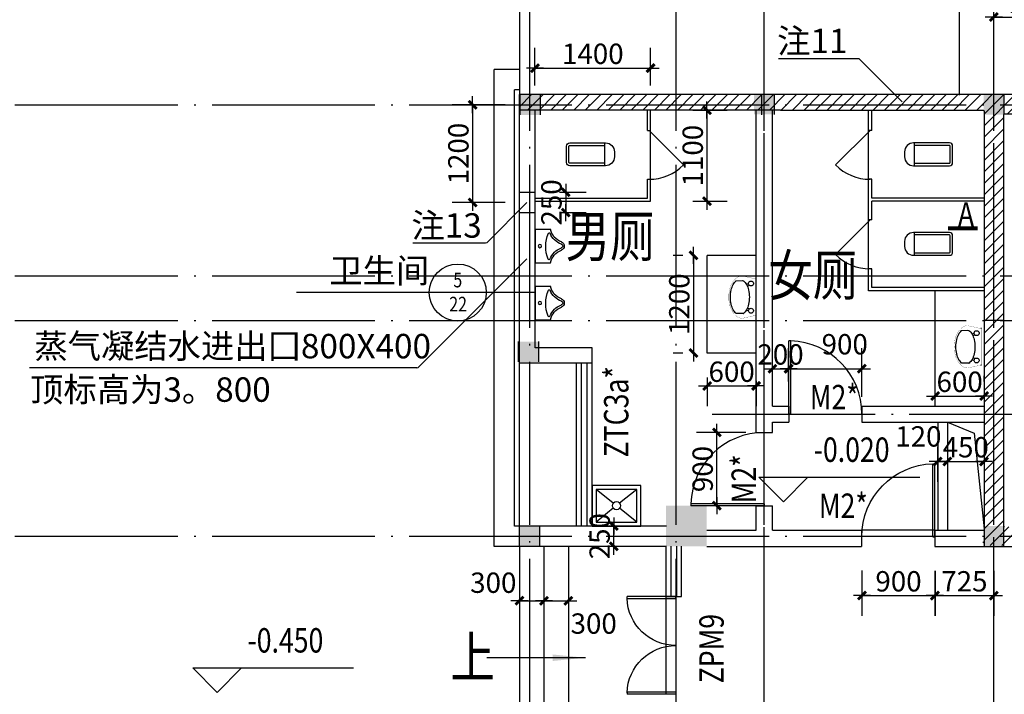
# Model space of a CAD drawing. Extents: x 181177 to 684562, y 355951 to 440739.
# Drawn here: x 581831 to 593922, y 395616 to 403903 of the extents above; entities that cross this region are included whole.
import ezdxf
from ezdxf.enums import TextEntityAlignment as Align

# ---------------------------------------------------------------- set-up
doc = ezdxf.new("R2010")
doc.units = 0
doc.header["$LTSCALE"] = 1000
doc.header["$MEASUREMENT"] = 0
doc.linetypes.add('DOTE', pattern=[2.42, 2, -0.2, 0.02, -0.2])
doc.layers.get('0').update_dxf_attribs({"linetype": 'CONTINUOUS'})
for name, color, linetype in [('A-AXIS', 124, 'DOTE'), ('A-AXIS-NUM', 143, 'CONTINUOUS'), ('A-COLUMN', 110, 'CONTINUOUS'), ('A-DOOR-WIN', 241, 'CONTINUOUS'), ('A-INDEX', 141, 'CONTINUOUS'), ('A-LEVER', 133, 'CONTINUOUS'), ('A-ROOM-NAMES', 21, 'CONTINUOUS'), ('A-TOI-FUR', 25, 'CONTINUOUS'), ('A-WALL-EXT', 40, 'CONTINUOUS'), ('A-WALL-INT', 130, 'CONTINUOUS')]:
    doc.layers.add(name, color=color, linetype=linetype)
doc.styles.add('DIM_FONT', font='romans.shx', dxfattribs={"width": 0.8})
doc.styles.add('HT', font='txt', dxfattribs={"width": 1.2})
doc.styles.add('JAMESAN', font='txt', dxfattribs={"width": 0.8})
doc.styles.add('SS', font='romans.shx', dxfattribs={"width": 0.7, "bigfont": 'HZTXT.SHX'})
doc.dimstyles.new('AXIS', dxfattribs={"dimscale": 0, "dimtxt": 250, "dimasz": 0.7, "dimexe": 250, "dimexo": 300, "dimgap": 50, "dimtad": 1, "dimdec": 0, "dimzin": 0, "dimdsep": 46, "dimtxsty": 'DIM_FONT', "dimblk": '_DIMX', "dimblk1": '_DIMX', "dimblk2": '_DIMX', "dimsah": 1, "dimcen": 0.09, "dimclrt": 4, "dimadec": 0, "dimazin": 0, "dimtfac": 1, "dimtdec": 0, "dimtix": 1, "dimtmove": 2, "dimatfit": 3, "dimldrblk": '_DIMX', "dimfxl": 1, "dimtolj": 1, "dimtzin": 0, "dimarcsym": 0})
doc.dimstyles.new('NORMAL', dxfattribs={"dimtxt": 300, "dimasz": 0.8, "dimexe": 250, "dimexo": 300, "dimgap": 150, "dimtad": 1, "dimdec": 0, "dimzin": 0, "dimdsep": 46, "dimtxsty": 'DIM_FONT', "dimblk": '_DIMX', "dimblk1": '_DIMX', "dimblk2": '_DIMX', "dimsah": 1, "dimcen": 0.09, "dimse1": 1, "dimse2": 1, "dimclrt": 4, "dimadec": 0, "dimazin": 0, "dimtfac": 1, "dimtdec": 0, "dimtix": 1, "dimtmove": 2, "dimatfit": 3, "dimldrblk": '_DIMX', "dimfxl": 1, "dimtolj": 1, "dimtzin": 0, "dimarcsym": 0})
pattern_1 = [(45, (518319.82, 145094.37), (-70.710678, 70.710678), [])]

# ---------------------------------------------------------------- blocks, each defined once
blk = doc.blocks.new('_DIMX')
blk.add_line((-150, 0), (150, 0))
at = {"const_width": 50}
blk.add_lwpolyline([(-70, -70), (70, 70)], dxfattribs=at)
blk = doc.blocks.new('*D1377')
at = {"layer": 'A-AXIS-NUM', "color": 0, "lineweight": -2, "transparency": 16777216}
blk.add_line((599283, 402827), (599283, 401579), dxfattribs=at)
at = {"layer": 'A-AXIS-NUM', "color": 0, "lineweight": -2, "transparency": 16777216, "xscale": 0.8, "yscale": 0.8, "zscale": 0.8}
for p, rotation in [((599283, 402828), 90), ((599283, 401578), 270)]:
    blk.add_blockref('_DIMX', p, dxfattribs=dict(at, rotation=rotation))
at = {"layer": 'A-AXIS-NUM', "color": 4, "transparency": 16777216, "insert": (598983, 401971), "char_height": 300, "attachment_point": 5, "rotation": 90, "style": 'DIM_FONT'}
blk.add_mtext('\\A1;1250', dxfattribs=at)
blk = doc.blocks.new('*D1452')
at = {"layer": 'A-AXIS-NUM', "color": 0, "lineweight": -2, "transparency": 16777216}
for p, q in [((593104, 398658), (593104, 398226)), ((593224, 398658), (593224, 398226)), ((593105, 398476), (593224, 398476))]:
    blk.add_line(p, q, dxfattribs=at)
at = {"layer": 'A-AXIS-NUM', "color": 0, "lineweight": -2, "transparency": 16777216, "xscale": 0.7, "yscale": 0.7, "zscale": 0.7, "rotation": 180}
blk.add_blockref('_DIMX', (593104, 398476), dxfattribs=at)
at = {"layer": 'A-AXIS-NUM', "color": 0, "lineweight": -2, "transparency": 16777216, "xscale": 0.7, "yscale": 0.7, "zscale": 0.7}
blk.add_blockref('_DIMX', (593224, 398476), dxfattribs=at)
at = {"layer": 'A-AXIS-NUM', "color": 4, "transparency": 16777216, "insert": (592867, 398784), "char_height": 250, "attachment_point": 5, "style": 'DIM_FONT'}
blk.add_mtext('\\A1;120', dxfattribs=at)
blk = doc.blocks.new('*D1453')
at = {"layer": 'A-AXIS-NUM', "color": 0, "lineweight": -2, "transparency": 16777216}
for p, q in [((593224, 398658), (593224, 398226)), ((593674, 398623), (593674, 398226)), ((593224, 398476), (593223, 398476)), ((593224, 398476), (593674, 398476)), ((593675, 398476), (593676, 398476))]:
    blk.add_line(p, q, dxfattribs=at)
at = {"layer": 'A-AXIS-NUM', "color": 0, "lineweight": -2, "transparency": 16777216, "xscale": 0.7, "yscale": 0.7, "zscale": 0.7}
blk.add_blockref('_DIMX', (593224, 398476), dxfattribs=at)
at = {"layer": 'A-AXIS-NUM', "color": 0, "lineweight": -2, "transparency": 16777216, "xscale": 0.7, "yscale": 0.7, "zscale": 0.7, "rotation": 180}
blk.add_blockref('_DIMX', (593674, 398476), dxfattribs=at)
at = {"layer": 'A-AXIS-NUM', "color": 4, "transparency": 16777216, "insert": (593449, 398651), "char_height": 250, "attachment_point": 5, "style": 'DIM_FONT'}
blk.add_mtext('\\A1;450', dxfattribs=at)
blk = doc.blocks.new('*D1454')
at = {"layer": 'A-AXIS-NUM', "color": 0, "lineweight": -2, "transparency": 16777216}
for p, q in [((593069, 397133), (593069, 396579)), ((593794, 397133), (593794, 396579)), ((593070, 396829), (593794, 396829))]:
    blk.add_line(p, q, dxfattribs=at)
at = {"layer": 'A-AXIS-NUM', "color": 0, "lineweight": -2, "transparency": 16777216, "xscale": 0.7, "yscale": 0.7, "zscale": 0.7, "rotation": 180}
blk.add_blockref('_DIMX', (593069, 396829), dxfattribs=at)
at = {"layer": 'A-AXIS-NUM', "color": 0, "lineweight": -2, "transparency": 16777216, "xscale": 0.7, "yscale": 0.7, "zscale": 0.7}
blk.add_blockref('_DIMX', (593794, 396829), dxfattribs=at)
at = {"layer": 'A-AXIS-NUM', "color": 4, "transparency": 16777216, "insert": (593432, 397004), "char_height": 250, "attachment_point": 5, "style": 'DIM_FONT'}
blk.add_mtext('\\A1;725', dxfattribs=at)
blk = doc.blocks.new('*D1455')
at = {"layer": 'A-AXIS-NUM', "color": 0, "lineweight": -2, "transparency": 16777216}
for p, q in [((592174, 397135), (592174, 396579)), ((593072, 397131), (593072, 396579)), ((592175, 396829), (593071, 396829))]:
    blk.add_line(p, q, dxfattribs=at)
at = {"layer": 'A-AXIS-NUM', "color": 0, "lineweight": -2, "transparency": 16777216, "xscale": 0.7, "yscale": 0.7, "zscale": 0.7, "rotation": 180}
blk.add_blockref('_DIMX', (592174, 396829), dxfattribs=at)
at = {"layer": 'A-AXIS-NUM', "color": 0, "lineweight": -2, "transparency": 16777216, "xscale": 0.7, "yscale": 0.7, "zscale": 0.7}
blk.add_blockref('_DIMX', (593072, 396829), dxfattribs=at)
at = {"layer": 'A-AXIS-NUM', "color": 4, "transparency": 16777216, "insert": (592623, 397004), "char_height": 250, "attachment_point": 5, "style": 'DIM_FONT'}
blk.add_mtext('\\A1;900', dxfattribs=at)
blk = doc.blocks.new('*D1456')
at = {"layer": 'A-AXIS-NUM', "color": 0, "lineweight": -2, "transparency": 16777216}
for p, q in [((587794, 402858), (587143, 402858)), ((587393, 402857), (587393, 401658)), ((587794, 401658), (587143, 401658))]:
    blk.add_line(p, q, dxfattribs=at)
at = {"layer": 'A-AXIS-NUM', "color": 0, "lineweight": -2, "transparency": 16777216, "xscale": 0.7, "yscale": 0.7, "zscale": 0.7}
for p, rotation in [((587393, 402858), 90), ((587393, 401658), 270)]:
    blk.add_blockref('_DIMX', p, dxfattribs=dict(at, rotation=rotation))
at = {"layer": 'A-AXIS-NUM', "color": 4, "transparency": 16777216, "insert": (587218, 402258), "char_height": 250, "attachment_point": 5, "rotation": 90, "style": 'DIM_FONT'}
blk.add_mtext('\\A1;1200', dxfattribs=at)
blk = doc.blocks.new('*D1457')
at = {"layer": 'A-AXIS-NUM', "color": 0, "lineweight": -2, "transparency": 16777216}
for p, q in [((588459, 401783), (588786, 401783)), ((588536, 401783), (588536, 401784)), ((588536, 401783), (588536, 401533)), ((588459, 401533), (588786, 401533)), ((588536, 401532), (588536, 401531))]:
    blk.add_line(p, q, dxfattribs=at)
at = {"layer": 'A-AXIS-NUM', "color": 0, "lineweight": -2, "transparency": 16777216, "xscale": 0.7, "yscale": 0.7, "zscale": 0.7}
for p, rotation in [((588536, 401783), 270), ((588536, 401533), 90)]:
    blk.add_blockref('_DIMX', p, dxfattribs=dict(at, rotation=rotation))
at = {"layer": 'A-AXIS-NUM', "color": 4, "transparency": 16777216, "insert": (588361, 401658), "char_height": 250, "attachment_point": 5, "rotation": 90, "style": 'DIM_FONT'}
blk.add_mtext('\\A1;250', dxfattribs=at)
blk = doc.blocks.new('*D1412')
at = {"layer": 'A-AXIS-NUM', "color": 0, "lineweight": -2, "transparency": 16777216}
for p, q in [((593794, 403558), (593794, 404186)), ((594669, 403559), (594669, 404186)), ((593795, 403936), (594668, 403936))]:
    blk.add_line(p, q, dxfattribs=at)
at = {"layer": 'A-AXIS-NUM', "color": 0, "lineweight": -2, "transparency": 16777216, "xscale": 0.7, "yscale": 0.7, "zscale": 0.7, "rotation": 180}
blk.add_blockref('_DIMX', (593794, 403936), dxfattribs=at)
at = {"layer": 'A-AXIS-NUM', "color": 0, "lineweight": -2, "transparency": 16777216, "xscale": 0.7, "yscale": 0.7, "zscale": 0.7}
blk.add_blockref('_DIMX', (594669, 403936), dxfattribs=at)
at = {"layer": 'A-AXIS-NUM', "color": 4, "transparency": 16777216, "insert": (594232, 404111), "char_height": 250, "attachment_point": 5, "style": 'DIM_FONT'}
blk.add_mtext('\\A1;875', dxfattribs=at)
blk = doc.blocks.new('*D1413')
at = {"layer": 'A-AXIS-NUM', "color": 0, "lineweight": -2, "transparency": 16777216}
for p, q in [((589974, 401008), (589856, 401008)), ((590106, 401007), (590106, 399808)), ((589974, 399808), (589856, 399808))]:
    blk.add_line(p, q, dxfattribs=at)
at = {"layer": 'A-AXIS-NUM', "color": 0, "lineweight": -2, "transparency": 16777216, "xscale": 0.7, "yscale": 0.7, "zscale": 0.7}
for p, rotation in [((590106, 401008), 90), ((590106, 399808), 270)]:
    blk.add_blockref('_DIMX', p, dxfattribs=dict(at, rotation=rotation))
at = {"layer": 'A-AXIS-NUM', "color": 4, "transparency": 16777216, "insert": (589931, 400408), "char_height": 250, "attachment_point": 5, "rotation": 90, "style": 'DIM_FONT'}
blk.add_mtext('\\A1;1200', dxfattribs=at)
blk = doc.blocks.new('*D1414')
at = {"layer": 'A-AXIS-NUM', "color": 0, "lineweight": -2, "transparency": 16777216}
for p, q in [((590274, 399404), (590273, 399404)), ((590274, 399508), (590274, 399154)), ((590274, 399404), (590874, 399404)), ((590874, 399466), (590874, 399154)), ((590875, 399404), (590876, 399404))]:
    blk.add_line(p, q, dxfattribs=at)
at = {"layer": 'A-AXIS-NUM', "color": 0, "lineweight": -2, "transparency": 16777216, "xscale": 0.7, "yscale": 0.7, "zscale": 0.7}
blk.add_blockref('_DIMX', (590274, 399404), dxfattribs=at)
at = {"layer": 'A-AXIS-NUM', "color": 0, "lineweight": -2, "transparency": 16777216, "xscale": 0.7, "yscale": 0.7, "zscale": 0.7, "rotation": 180}
blk.add_blockref('_DIMX', (590874, 399404), dxfattribs=at)
at = {"layer": 'A-AXIS-NUM', "color": 4, "transparency": 16777216, "insert": (590574, 399579), "char_height": 250, "attachment_point": 5, "style": 'DIM_FONT'}
blk.add_mtext('\\A1;600', dxfattribs=at)
blk = doc.blocks.new('*D1415')
at = {"layer": 'A-AXIS-NUM', "color": 0, "lineweight": -2, "transparency": 16777216}
for p, q in [((593074, 399458), (593074, 399530)), ((593674, 399458), (593674, 399530)), ((593074, 399280), (593073, 399280)), ((593074, 399280), (593674, 399280)), ((593675, 399280), (593676, 399280))]:
    blk.add_line(p, q, dxfattribs=at)
at = {"layer": 'A-AXIS-NUM', "color": 0, "lineweight": -2, "transparency": 16777216, "xscale": 0.7, "yscale": 0.7, "zscale": 0.7}
blk.add_blockref('_DIMX', (593074, 399280), dxfattribs=at)
at = {"layer": 'A-AXIS-NUM', "color": 0, "lineweight": -2, "transparency": 16777216, "xscale": 0.7, "yscale": 0.7, "zscale": 0.7, "rotation": 180}
blk.add_blockref('_DIMX', (593674, 399280), dxfattribs=at)
at = {"layer": 'A-AXIS-NUM', "color": 4, "transparency": 16777216, "insert": (593374, 399455), "char_height": 250, "attachment_point": 5, "style": 'DIM_FONT'}
blk.add_mtext('\\A1;600', dxfattribs=at)
blk = doc.blocks.new('*D1416')
at = {"layer": 'A-AXIS-NUM', "color": 0, "lineweight": -2, "transparency": 16777216}
for p, q in [((590098, 402793), (590521, 402793)), ((590271, 402792), (590271, 401673)), ((590098, 401673), (590521, 401673))]:
    blk.add_line(p, q, dxfattribs=at)
at = {"layer": 'A-AXIS-NUM', "color": 0, "lineweight": -2, "transparency": 16777216, "xscale": 0.7, "yscale": 0.7, "zscale": 0.7}
for p, rotation in [((590271, 402793), 90), ((590271, 401673), 270)]:
    blk.add_blockref('_DIMX', p, dxfattribs=dict(at, rotation=rotation))
at = {"layer": 'A-AXIS-NUM', "color": 4, "transparency": 16777216, "insert": (590096, 402233), "char_height": 250, "attachment_point": 5, "rotation": 90, "style": 'DIM_FONT'}
blk.add_mtext('\\A1;1100', dxfattribs=at)
blk = doc.blocks.new('*D1417')
at = {"layer": 'A-AXIS-NUM', "color": 0, "lineweight": -2, "transparency": 16777216}
for p, q in [((588159, 403093), (588159, 403559)), ((589579, 403093), (589579, 403559)), ((588160, 403309), (589579, 403309))]:
    blk.add_line(p, q, dxfattribs=at)
at = {"layer": 'A-AXIS-NUM', "color": 0, "lineweight": -2, "transparency": 16777216, "xscale": 0.7, "yscale": 0.7, "zscale": 0.7, "rotation": 180}
blk.add_blockref('_DIMX', (588159, 403309), dxfattribs=at)
at = {"layer": 'A-AXIS-NUM', "color": 0, "lineweight": -2, "transparency": 16777216, "xscale": 0.7, "yscale": 0.7, "zscale": 0.7}
blk.add_blockref('_DIMX', (589579, 403309), dxfattribs=at)
at = {"layer": 'A-AXIS-NUM', "color": 4, "transparency": 16777216, "insert": (588869, 403484), "char_height": 250, "attachment_point": 5, "style": 'DIM_FONT'}
blk.add_mtext('\\A1;1400', dxfattribs=at)
blk = doc.blocks.new('_LV6')
for p, q in [((-140, -340), (-140, -780)), ((-110, -340), (-110, -770)), ((100, -300), (-100, -300)), ((100, -330), (-100, -330)), ((110, -770), (110, -340)), ((140, -780), (140, -340)), ((140, -770), (-140, -770)), ((-30, -890), (30, -890))]:
    blk.add_line(p, q)
for centre, radius, start, end in [((-100, -340), 40, 90, 180), ((-100, -340), 10, 90, 180), ((100, -340), 40, 0, 90), ((100, -340), 10, 0, 90), ((-30, -780), 110, 180, 270), ((30, -780), 110, 270, 0)]:
    blk.add_arc(centre, radius, start, end)
blk = doc.blocks.new('_LV8')
for p, q in [((-205, 0), (205, 0)), ((-205, -191), (-205, 0)), ((205, 0), (205, -191))]:
    blk.add_line(p, q)
blk.add_circle((0, -60), 20)
for centre, radius, start, end in [((-243, -391), 203, 19.2639, 79.2894), ((-152, -175), 10, 114.1084, 248.1394), ((5, -526), 395, 66.6675, 114.1084), ((-243, -401), 233, 19.2639, 68.1394), ((243, -401), 233, 110.4941, 160.7361), ((243, -391), 203, 100.7106, 160.7361), ((158, -173), 10, 290.4941, 66.6675), ((0, -306), 54, 199.2639, 269.7777), ((0, -316), 24, 199.2639, 269.4998), ((0, -306), 54, 270.2223, 340.7361), ((0, -316), 24, 270.5002, 340.7361)]:
    blk.add_arc(centre, radius, start, end)
blk = doc.blocks.new('_A1SET')
for p, q in [((-0.5, 0), (-0.5, 1)), ((-0.472, 1), (-0.5, 1)), ((-0.472, 0), (-0.472, 1)), ((-0.472, 0), (-0.5, 0))]:
    blk.add_line(p, q)
blk.add_arc((-0.5, 0), 1, 0, 88.3955)
blk = doc.blocks.new('*D1329')
at = {"layer": 'A-AXIS-NUM', "color": 0, "lineweight": -2, "transparency": 16777216}
for p, q in [((590574, 398833), (590143, 398833)), ((590393, 397933), (590393, 398832)), ((590574, 397933), (590143, 397933))]:
    blk.add_line(p, q, dxfattribs=at)
at = {"layer": 'A-AXIS-NUM', "color": 0, "lineweight": -2, "transparency": 16777216, "xscale": 0.7, "yscale": 0.7, "zscale": 0.7}
for p, rotation in [((590393, 398833), 90), ((590393, 397933), 270)]:
    blk.add_blockref('_DIMX', p, dxfattribs=dict(at, rotation=rotation))
at = {"layer": 'A-AXIS-NUM', "color": 4, "transparency": 16777216, "insert": (590218, 398383), "char_height": 250, "attachment_point": 5, "rotation": 90, "style": 'DIM_FONT'}
blk.add_mtext('\\A1;900', dxfattribs=at)
blk = doc.blocks.new('*D1330')
at = {"layer": 'A-AXIS-NUM', "color": 0, "lineweight": -2, "transparency": 16777216}
for p, q in [((591074, 399458), (591074, 399866)), ((591274, 399458), (591274, 399866)), ((591074, 399616), (591073, 399616)), ((591074, 399616), (591274, 399616)), ((591275, 399616), (591276, 399616))]:
    blk.add_line(p, q, dxfattribs=at)
at = {"layer": 'A-AXIS-NUM', "color": 0, "lineweight": -2, "transparency": 16777216, "xscale": 0.7, "yscale": 0.7, "zscale": 0.7}
blk.add_blockref('_DIMX', (591074, 399616), dxfattribs=at)
at = {"layer": 'A-AXIS-NUM', "color": 0, "lineweight": -2, "transparency": 16777216, "xscale": 0.7, "yscale": 0.7, "zscale": 0.7, "rotation": 180}
blk.add_blockref('_DIMX', (591274, 399616), dxfattribs=at)
at = {"layer": 'A-AXIS-NUM', "color": 4, "transparency": 16777216, "insert": (591174, 399791), "char_height": 250, "attachment_point": 5, "style": 'DIM_FONT'}
blk.add_mtext('\\A1;200', dxfattribs=at)
blk = doc.blocks.new('*D1331')
at = {"layer": 'A-AXIS-NUM', "color": 0, "lineweight": -2, "transparency": 16777216}
for p, q in [((591274, 399458), (591274, 399866)), ((592174, 399458), (592174, 399866)), ((591275, 399616), (592174, 399616))]:
    blk.add_line(p, q, dxfattribs=at)
at = {"layer": 'A-AXIS-NUM', "color": 0, "lineweight": -2, "transparency": 16777216, "xscale": 0.7, "yscale": 0.7, "zscale": 0.7, "rotation": 180}
blk.add_blockref('_DIMX', (591274, 399616), dxfattribs=at)
at = {"layer": 'A-AXIS-NUM', "color": 0, "lineweight": -2, "transparency": 16777216, "xscale": 0.7, "yscale": 0.7, "zscale": 0.7}
blk.add_blockref('_DIMX', (592174, 399616), dxfattribs=at)
at = {"layer": 'A-AXIS-NUM', "color": 4, "transparency": 16777216, "insert": (591963, 399916), "char_height": 250, "attachment_point": 5, "style": 'DIM_FONT'}
blk.add_mtext('\\A1;900', dxfattribs=at)
blk = doc.blocks.new('G1')
for p, q in [((-279, 0), (-279, -10)), ((279, -10), (279, 0)), ((-202, -116), (-193, -147)), ((-179, -99), (-166, -134)), ((182, -104), (170, -136)), ((209, -116), (198, -149)), ((247, -189), (250, -192)), ((250, -196), (250, -192))]:
    blk.add_line(p, q)
at = {"const_width": 3}
for points in [[(279, 0), (-279, 0)], [(-325, -211), (-279, -5)], [(-279, -10), (279, -10)], [(325, -207), (279, -5)]]:
    blk.add_lwpolyline(points, dxfattribs=at)
for points in [[(-252, -195, -0.098208), (-193, -146, -0.066287), (-110, -115, -0.052428), (0, -103, -0.052428), (110, -115, -0.066287), (193, -146, -0.093876), (250, -192, -0.171377)], [(249, -306, -0.091341), (193, -351, -0.066287), (110, -382, -0.052428), (0, -394, -0.052428), (-110, -382, -0.066287), (-193, -351, -0.091756), (-249, -306, -0.171377)]]:
    blk.add_lwpolyline(points, format="xyb")
for points in [[(-247, -78), (-245, -64), (-238, -53), (-228, -44), (-216, -39), (-203, -39), (-191, -44), (-181, -53), (-174, -64), (-172, -78), (-174, -91), (-181, -103), (-191, -111), (-203, -116), (-216, -116), (-228, -111), (-238, -103), (-245, -91), (-247, -78)], [(172, -78), (174, -64), (181, -53), (191, -44), (203, -39), (216, -39), (228, -44), (238, -53), (245, -64), (247, -78), (245, -91), (238, -103), (228, -111), (216, -116), (203, -116), (191, -111), (181, -103), (174, -91), (172, -78)], [(-249, -307), (-253, -215), (-250, -197)], [(250, -196), (252, -288), (249, -307)], [(250, -192), (250, -192), (250, -192), (250, -192)], [(-247, -313), (-248, -310)], [(248, -312), (248, -312)]]:
    blk.add_lwpolyline(points)
for points in [[(325, -211, -0.149285), (304, -285, -0.107079), (230, -358, -0.075625), (131, -403, -0.062436), (1, -420, -0.062436), (-129, -404, -0.075625), (-229, -360, -0.107079), (-303, -287, -0.149285), (-325, -214, -0.005205), (-325, -211, -0.086596)], [(325, -207, -0.008223), (325, -211, -0.149285)]]:
    blk.add_lwpolyline(points, format="xyb", dxfattribs=at)
blk = doc.blocks.new('*D1332')
at = {"layer": 'A-AXIS-NUM', "color": 0, "lineweight": -2, "transparency": 16777216}
for p, q in [((589474, 397683), (588878, 397683)), ((589128, 397683), (589128, 397684)), ((589128, 397433), (589128, 397683)), ((589474, 397433), (588878, 397433)), ((589128, 397432), (589128, 397431))]:
    blk.add_line(p, q, dxfattribs=at)
at = {"layer": 'A-AXIS-NUM', "color": 0, "lineweight": -2, "transparency": 16777216, "xscale": 0.7, "yscale": 0.7, "zscale": 0.7}
for p, rotation in [((589128, 397683), 270), ((589128, 397433), 90)]:
    blk.add_blockref('_DIMX', p, dxfattribs=dict(at, rotation=rotation))
at = {"layer": 'A-AXIS-NUM', "color": 4, "transparency": 16777216, "insert": (588953, 397558), "char_height": 250, "attachment_point": 5, "rotation": 90, "style": 'DIM_FONT'}
blk.add_mtext('\\A1;250', dxfattribs=at)
blk = doc.blocks.new('_ARROW')
blk.add_solid([(0, 0), (-1, 0.1), (-1, -0.1)])
blk = doc.blocks.new('*D1333')
at = {"layer": 'A-AXIS-NUM', "color": 0, "lineweight": -2, "transparency": 16777216}
for p, q in [((587969, 397133), (587969, 396515)), ((588269, 397133), (588269, 396515)), ((587970, 396765), (588269, 396765))]:
    blk.add_line(p, q, dxfattribs=at)
at = {"layer": 'A-AXIS-NUM', "color": 0, "lineweight": -2, "transparency": 16777216, "xscale": 0.7, "yscale": 0.7, "zscale": 0.7, "rotation": 180}
blk.add_blockref('_DIMX', (587969, 396765), dxfattribs=at)
at = {"layer": 'A-AXIS-NUM', "color": 0, "lineweight": -2, "transparency": 16777216, "xscale": 0.7, "yscale": 0.7, "zscale": 0.7}
blk.add_blockref('_DIMX', (588269, 396765), dxfattribs=at)
at = {"layer": 'A-AXIS-NUM', "color": 4, "transparency": 16777216, "insert": (587647, 396987), "char_height": 250, "attachment_point": 5, "style": 'DIM_FONT'}
blk.add_mtext('\\A1;300', dxfattribs=at)
blk = doc.blocks.new('*D1334')
at = {"layer": 'A-AXIS-NUM', "color": 0, "lineweight": -2, "transparency": 16777216}
for p, q in [((588269, 397133), (588269, 396515)), ((588569, 397065), (588569, 397015)), ((588270, 396765), (588569, 396765))]:
    blk.add_line(p, q, dxfattribs=at)
at = {"layer": 'A-AXIS-NUM', "color": 0, "lineweight": -2, "transparency": 16777216, "xscale": 0.7, "yscale": 0.7, "zscale": 0.7, "rotation": 180}
blk.add_blockref('_DIMX', (588269, 396765), dxfattribs=at)
at = {"layer": 'A-AXIS-NUM', "color": 0, "lineweight": -2, "transparency": 16777216, "xscale": 0.7, "yscale": 0.7, "zscale": 0.7}
blk.add_blockref('_DIMX', (588569, 396765), dxfattribs=at)
at = {"layer": 'A-AXIS-NUM', "color": 4, "transparency": 16777216, "insert": (588880, 396485), "char_height": 250, "attachment_point": 5, "style": 'DIM_FONT'}
blk.add_mtext('\\A1;300', dxfattribs=at)
blk = doc.blocks.new('_LV12')
for p, q in [((-250, -50), (-39, -219)), ((39, -219), (250, -50)), ((-250, -450), (-39, -281)), ((39, -281), (250, -450))]:
    blk.add_line(p, q)
for points in [[(300, -500), (300, 0), (-300, 0), (-300, -500)], [(250, -450), (250, -50), (-250, -50), (-250, -450)]]:
    blk.add_lwpolyline(points, close=True)
blk.add_circle((0, -250), 50)
blk = doc.blocks.new('_FZH')
blk.add_solid([(-0.5, 0.5), (0.5, 0.5), (-0.5, -0.5), (0.5, -0.5)])
blk = doc.blocks.new('_A0ZTY')
for p, q in [((-0.5, 0), (-0.5, 0.5)), ((-0.483, 0.5), (-0.5, 0.5)), ((-0.477, 0), (-0.477, 0.5)), ((0.477, 0), (0.477, 0.5)), ((0.483, 0.5), (0.5, 0.5)), ((0.5, 0), (0.5, 0.5)), ((-0.477, 0), (-0.5, 0)), ((0.477, 0), (0.5, 0))]:
    blk.add_line(p, q)
for centre, start, end in [((-0.5, 0), 0, 88.0898), ((0.5, 0), 91.9102, 180)]:
    blk.add_arc(centre, 0.5, start, end)

msp = doc.modelspace()

# ---------------------------------------------------------------- hatches: boundary and pattern name
at = {"layer": 'A-AXIS-NUM'}
h = msp.add_hatch(dxfattribs=at)
h.set_pattern_fill('ANSI31', color=256, scale=800, style=0)
h.set_pattern_definition(pattern_1)
h.paths.add_polyline_path([(588094.284, 402982.511), (587969.271, 402982.511), (587969.271, 402977.511), (587969.271, 402857.511), (588094.284, 402857.511)])
h.paths.add_polyline_path([(588094.284, 402792.511), (588094.284, 402857.511), (587969.271, 402857.511), (587969.271, 402792.511)])
h.paths.add_polyline_path([(589894.284, 402857.511), (589894.284, 402982.511), (589874.284, 402982.511), (588094.284, 402982.511), (588094.284, 402857.511)])
h.paths.add_polyline_path([(588094.284, 402857.511), (588094.284, 402792.511), (589874.284, 402792.511), (589894.284, 402792.511), (589894.284, 402857.511)])
h.paths.add_polyline_path([(589894.284, 402982.511), (589894.284, 402857.511), (590974.284, 402857.511), (590974.284, 402982.511)])
h.paths.add_polyline_path([(589894.284, 402857.511), (589894.284, 402792.511), (590974.284, 402792.511), (590974.284, 402857.511)])
h.paths.add_polyline_path([(593674.284, 402857.511), (593674.284, 402982.511), (591174.284, 402982.511), (590974.284, 402982.511), (590974.284, 402857.511)])
h.paths.add_polyline_path([(593674.284, 402792.511), (593674.284, 402857.511), (590974.284, 402857.511), (590974.284, 402792.511), (591174.284, 402792.511)])
h = msp.add_hatch(color=256, dxfattribs=at)
h.paths.add_polyline_path([(588226.138, 402983.763), (588101.138, 402983.763), (588101.138, 402858.763), (588226.138, 402858.763)])
h.paths.add_polyline_path([(588226.138, 402858.763), (588101.138, 402858.763), (588101.138, 402733.763), (588226.138, 402733.763)])
h.paths.add_polyline_path([(588101.138, 402858.763), (587976.138, 402858.763), (587976.138, 402733.763), (588101.138, 402733.763)])
h.paths.add_polyline_path([(588101.138, 402983.763), (587976.138, 402983.763), (587976.138, 402858.763), (588101.138, 402858.763)])
h = msp.add_hatch(color=256, dxfattribs=at)
h.paths.add_polyline_path([(591099.78, 402989.255), (590974.78, 402989.255), (590974.78, 402864.255), (591099.78, 402864.255)])
h.paths.add_polyline_path([(591099.78, 402864.255), (590974.78, 402864.255), (590974.78, 402739.255), (591099.78, 402739.255)])
h.paths.add_polyline_path([(590974.78, 402864.255), (590849.78, 402864.255), (590849.78, 402739.255), (590974.78, 402739.255)])
h.paths.add_polyline_path([(590974.78, 402989.255), (590849.78, 402989.255), (590849.78, 402864.255), (590974.78, 402864.255)])
h = msp.add_hatch(color=256, dxfattribs=at)
h.paths.add_polyline_path([(593920.697, 402986.496), (593795.697, 402986.496), (593795.697, 402861.496), (593920.697, 402861.496)])
h.paths.add_polyline_path([(593920.697, 402861.496), (593795.697, 402861.496), (593795.697, 402736.496), (593920.697, 402736.496)])
h.paths.add_polyline_path([(593795.697, 402861.496), (593670.697, 402861.496), (593670.697, 402736.496), (593795.697, 402736.496)])
h.paths.add_polyline_path([(593795.697, 402986.496), (593670.697, 402986.496), (593670.697, 402861.496), (593795.697, 402861.496)])
h = msp.add_hatch(dxfattribs=at)
h.set_pattern_fill('ANSI31', color=256, scale=800, style=0)
h.set_pattern_definition(pattern_1)
h.paths.add_polyline_path([(594668.994, 402982.511), (593794.284, 402982.511), (593794.284, 402857.511), (594668.994, 402857.511)])
h.paths.add_polyline_path([(594669.284, 402857.511), (593794.284, 402857.511), (593794.284, 401657.511), (593914.284, 401657.511), (593914.284, 402742.511), (594669.284, 402742.511)])
h.paths.add_polyline_path([(593794.284, 402982.511), (593674.284, 402982.511), (593674.284, 402857.511), (593794.284, 402857.511)])
h.paths.add_polyline_path([(593794.284, 402857.511), (593674.284, 402857.511), (593674.284, 401657.511), (593794.284, 401657.511)])
h.paths.add_polyline_path([(593794.284, 401657.511), (593674.284, 401657.511), (593674.284, 400757.511), (593794.284, 400757.511)])
h.paths.add_polyline_path([(593914.284, 401657.511), (593794.284, 401657.511), (593794.284, 400757.511), (593914.284, 400757.511)])
h.paths.add_polyline_path([(593794.284, 400757.511), (593674.284, 400757.511), (593674.284, 400207.511), (593794.284, 400207.511)])
h.paths.add_polyline_path([(593914.284, 400757.511), (593794.284, 400757.511), (593794.284, 400207.511), (593914.284, 400207.511)])
h.paths.add_polyline_path([(593794.284, 400207.511), (593674.284, 400207.511), (593674.284, 399057.511), (593794.284, 399057.511)])
h.paths.add_polyline_path([(593914.284, 400207.511), (593794.284, 400207.511), (593794.284, 399057.511), (593914.284, 399057.511)])
h.paths.add_polyline_path([(593794.284, 399057.511), (593674.284, 399057.511), (593674.284, 398607.198), (593794.284, 398607.198)])
h.paths.add_polyline_path([(593914.284, 399057.511), (593794.284, 399057.511), (593794.284, 398607.198), (593914.284, 398607.198)])
h.paths.add_polyline_path([(593794.284, 398607.198), (593674.284, 398607.198), (593674.284, 397557.511), (593794.284, 397557.511)])
h.paths.add_polyline_path([(593914.284, 398607.198), (593794.284, 398607.198), (593794.284, 397557.511), (593914.284, 397557.511), (593914.284, 397672.511)])
h.paths.add_polyline_path([(593794.284, 397557.511), (593674.284, 397557.511), (593674.284, 397442.511), (593794.284, 397442.511)])
h.paths.add_polyline_path([(593914.284, 397557.511), (593794.284, 397557.511), (593794.284, 397442.511), (593914.284, 397442.511)])
h.paths.add_polyline_path([(596119.284, 397557.511), (593914.284, 397557.511), (593914.284, 397442.511), (596119.284, 397442.511)])
h.paths.add_polyline_path([(596119.284, 397672.511), (593914.284, 397672.511), (593914.284, 397557.511), (596119.284, 397557.511)])
h.paths.add_polyline_path([(596924.284, 397557.511), (596119.284, 397557.511), (596119.284, 397442.511), (596924.284, 397442.511)])
h.paths.add_polyline_path([(596924.284, 397672.511), (596119.284, 397672.511), (596119.284, 397557.511), (596924.284, 397557.511)])
h.paths.add_polyline_path([(597174.284, 397557.511), (596934.284, 397557.511), (596934.284, 397442.511), (597174.284, 397442.511)])
h.paths.add_polyline_path([(597174.284, 398607.198), (596934.284, 398607.198), (596934.284, 397557.511), (597174.284, 397557.511)])
h.paths.add_polyline_path([(597174.284, 400207.511), (597054.284, 400207.511), (597054.284, 398607.198), (597174.284, 398607.198)])
h.paths.add_polyline_path([(597054.284, 399057.511), (596934.284, 399057.511), (596934.284, 398607.198), (597054.284, 398607.198)])
h.paths.add_polyline_path([(597054.284, 400207.511), (596934.284, 400207.511), (596934.284, 399057.511), (597054.284, 399057.511)])
h.paths.add_polyline_path([(597054.284, 400757.511), (596934.284, 400757.511), (596934.284, 400207.511), (597054.284, 400207.511)])
h.paths.add_polyline_path([(597174.284, 400757.511), (597054.284, 400757.511), (597054.284, 400207.511), (597174.284, 400207.511)])
h.paths.add_polyline_path([(597054.284, 401657.511), (596934.284, 401657.511), (596934.284, 400757.511), (597054.284, 400757.511)])
h.paths.add_polyline_path([(597174.284, 401657.511), (597054.284, 401657.511), (597054.284, 400757.511), (597174.284, 400757.511)])
h.paths.add_polyline_path([(597054.284, 402857.511), (596569.284, 402857.511), (596569.284, 402742.511), (596934.284, 402742.511), (596934.284, 401657.511), (597054.284, 401657.511)])
h.paths.add_polyline_path([(597174.284, 402857.511), (597054.284, 402857.511), (597054.284, 401657.511), (597174.284, 401657.511)])
h.paths.add_polyline_path([(597174.284, 402982.511), (597054.284, 402982.511), (597054.284, 402857.511), (597174.284, 402857.511)])
h.paths.add_polyline_path([(597054.284, 402982.511), (596569.284, 402982.511), (596569.284, 402857.511), (597054.284, 402857.511)])
h.paths.add_polyline_path([(596569.284, 402857.511), (596169.284, 402857.511), (596169.284, 402742.511), (596569.284, 402742.511)])
h.paths.add_polyline_path([(596569.284, 402982.511), (596169.284, 402982.511), (596169.284, 402857.511), (596569.284, 402857.511)])
h = msp.add_hatch(color=256, dxfattribs=at)
h.paths.add_polyline_path([(588204.869, 399949.492), (588079.869, 399949.492), (588079.869, 399824.492), (588204.869, 399824.492)])
h.paths.add_polyline_path([(588204.869, 399824.492), (588079.869, 399824.492), (588079.869, 399699.492), (588204.869, 399699.492)])
h.paths.add_polyline_path([(588079.869, 399824.492), (587954.869, 399824.492), (587954.869, 399699.492), (588079.869, 399699.492)])
h.paths.add_polyline_path([(588079.869, 399949.492), (587954.869, 399949.492), (587954.869, 399824.492), (588079.869, 399824.492)])
h = msp.add_hatch(color=256, dxfattribs=at)
h.paths.add_polyline_path([(588219.271, 397683.763), (588094.271, 397683.763), (588094.271, 397558.763), (588219.271, 397558.763)])
h.paths.add_polyline_path([(588219.271, 397558.763), (588094.271, 397558.763), (588094.271, 397433.763), (588219.271, 397433.763)])
h.paths.add_polyline_path([(588094.271, 397558.763), (587969.271, 397558.763), (587969.271, 397433.763), (588094.271, 397433.763)])
h.paths.add_polyline_path([(588094.271, 397683.763), (587969.271, 397683.763), (587969.271, 397558.763), (588094.271, 397558.763)])
h = msp.add_hatch(color=256, dxfattribs=at)
h.paths.add_polyline_path([(593915.599, 397682.105), (593790.599, 397682.105), (593790.599, 397557.105), (593915.599, 397557.105)])
h.paths.add_polyline_path([(593915.599, 397557.105), (593790.599, 397557.105), (593790.599, 397432.105), (593915.599, 397432.105)])
h.paths.add_polyline_path([(593790.599, 397557.105), (593665.599, 397557.105), (593665.599, 397432.105), (593790.599, 397432.105)])
h.paths.add_polyline_path([(593790.599, 397682.105), (593665.599, 397682.105), (593665.599, 397557.105), (593790.599, 397557.105)])

# ---------------------------------------------------------------- linework, layer by layer
at = {"layer": 'A-AXIS'}
for p, q in [((588094.284, 375919.222), (588094.284, 421576.37)), ((589894.284, 375919.222), (589894.284, 421576.37)), ((590974.284, 375919.222), (590974.284, 407907.511)), ((593794.284, 375919.222), (593794.284, 407907.511)), ((593794.284, 395548.194), (593794.284, 403442.005)), ((576932.905, 402857.511), (614639.355, 402857.511)), ((590974.284, 395667.346), (590974.284, 402737.511)), ((587969.271, 401782.511), (588159.271, 401782.511)), ((587969.271, 401532.511), (588159.271, 401532.511)), ((576932.905, 400757.511), (597569.284, 400757.511)), ((576932.905, 400207.511), (595681.536, 400207.511)), ((576932.905, 400207.511), (597569.284, 400207.511)), ((590335.74, 399057.511), (597054.284, 399057.511)), ((576932.905, 397557.511), (597569.284, 397557.511))]:
    msp.add_line(p, q, dxfattribs=at)
at = {"layer": 'A-AXIS-NUM'}
for p, q in [((592174.284, 399268.867), (592174.284, 399727.342)), ((590749.623, 398832.511), (590268.586, 398832.511))]:
    msp.add_line(p, q, dxfattribs=at)
at = {"layer": 'A-AXIS-NUM', "const_width": 50}
msp.add_lwpolyline([(593229.179, 401338.641), (593595.127, 401338.641)], dxfattribs=at)
at = {"layer": 'A-DOOR-WIN'}
for p, q in [((587969.271, 405387.511), (587969.271, 402977.511)), ((593369.271, 405387.511), (593369.271, 402977.511)), ((587969.271, 403292.511), (587659.271, 403292.511)), ((587659.271, 397432.511), (587659.271, 403292.511)), ((587969.271, 403042.511), (587909.271, 403042.511)), ((587909.271, 397682.511), (587909.271, 403042.511)), ((587969.271, 397682.511), (587969.271, 399682.511)), ((588669.271, 397682.511), (588669.271, 399682.511)), ((588729.271, 397682.511), (588729.271, 399682.511)), ((588799.271, 397682.511), (588799.271, 399682.511)), ((588859.271, 397682.511), (588859.271, 399682.511)), ((587969.271, 397682.511), (587909.271, 397682.511)), ((593069.284, 397632.511), (592169.284, 397632.511)), ((587969.271, 397432.511), (587659.271, 397432.511)), ((587969.271, 397432.511), (587969.271, 394982.511)), ((588269.271, 397432.511), (588269.271, 394982.511)), ((588569.271, 397432.511), (588569.271, 394982.511)), ((589769.271, 396815.915), (589769.271, 397437.511)), ((589829.271, 396815.915), (589829.271, 397437.511)), ((589899.271, 396815.915), (589899.271, 397437.511)), ((589959.271, 396815.915), (589959.271, 397437.511)), ((589769.271, 395615.915), (589769.271, 396815.915)), ((589769.271, 396815.915), (589959.271, 396815.915))]:
    msp.add_line(p, q, dxfattribs=at)
msp.add_lwpolyline([(588777.876, 396065.211), (587566.068, 396065.211)], dxfattribs=at)
at = {"layer": 'A-INDEX'}
for p, q in [((591150.481, 403427.276), (592134.487, 403427.276)), ((592667.855, 402893.907), (592134.487, 403427.276)), ((588059.169, 401657.464), (587569.689, 401167.984)), ((586659.713, 401160.913), (587552.618, 401160.913)), ((587552.618, 401160.913), (587569.689, 401167.984)), ((588059.169, 400966.161), (586724.735, 399631.727)), ((588159.271, 400551.631), (585229.286, 400551.631)), ((586707.664, 399624.656), (586724.735, 399631.727)), ((586707.665, 399624.657), (586724.736, 399631.728)), ((586707.664, 399624.656), (581952.916, 399624.656))]:
    msp.add_line(p, q, dxfattribs=at)
msp.add_circle((587210.836, 400551.631), 350, dxfattribs=at)
at = {"layer": 'A-LEVER'}
for p, q in [((590909.608, 398282.197), (591509.608, 398282.197)), ((591209.608, 397982.197), (590909.608, 398282.197)), ((591209.608, 398282.197), (592885.541, 398282.197)), ((591509.608, 398282.197), (591209.608, 397982.197)), ((583956, 395939.956), (584556, 395939.956)), ((584256, 395639.956), (583956, 395939.956)), ((584556, 395939.956), (584256, 395639.956)), ((584256, 395939.956), (585931.932, 395939.956))]:
    msp.add_line(p, q, dxfattribs=at)
at = {"layer": 'A-TOI-FUR'}
for p, q in [((589539.271, 402542.511), (589539.271, 402792.511)), ((589579.271, 402542.511), (589579.271, 402792.511)), ((592254.284, 402542.511), (592254.284, 402792.511)), ((592294.284, 402542.511), (592294.284, 402792.511)), ((589539.271, 402542.511), (589579.271, 402542.511)), ((589579.271, 401942.511), (589579.271, 402542.511)), ((592254.284, 401942.511), (592254.284, 402542.511)), ((592294.284, 402542.511), (592254.284, 402542.511)), ((589539.271, 401712.511), (589539.271, 401942.511)), ((589539.271, 401942.511), (589579.271, 401942.511)), ((589579.271, 401672.511), (589579.271, 401942.511)), ((592294.284, 401942.511), (592254.284, 401942.511)), ((592254.284, 401672.511), (592254.284, 401942.511)), ((592294.284, 401712.511), (592294.284, 401942.511)), ((588159.271, 401712.511), (589539.271, 401712.511)), ((592254.284, 401442.511), (592254.284, 401692.511)), ((593674.284, 401712.511), (592294.284, 401712.511)), ((588159.271, 401672.511), (589579.271, 401672.511)), ((593674.284, 401672.511), (592294.284, 401672.511)), ((592294.284, 401442.511), (592294.284, 401672.511)), ((592254.284, 400842.511), (592254.284, 401442.511)), ((592294.284, 401442.511), (592254.284, 401442.511)), ((590874.284, 401007.511), (590274.342, 401007.511)), ((590274.342, 399807.511), (590274.342, 401007.511)), ((592294.284, 400842.511), (592254.284, 400842.511)), ((592254.284, 400572.511), (592254.284, 400842.511)), ((592294.284, 400612.511), (592294.284, 400842.511)), ((593674.284, 400612.511), (592294.284, 400612.511)), ((593674.284, 400572.511), (592254.284, 400572.511)), ((593074.342, 399154.34), (593074.342, 400572.511)), ((590874.284, 399807.511), (590274.342, 399807.511)), ((593224.284, 398957.511), (593553.146, 398823.754)), ((593553.146, 398823.754), (593674.284, 397649.792))]:
    msp.add_line(p, q, dxfattribs=at)
for centre, start, end in [((589559.271, 402542.511), 270, 315), ((592274.284, 402542.511), 225, 270), ((592274.284, 401442.511), 225, 270)]:
    msp.add_arc(centre, 600, start, end, dxfattribs=at)
at = {"layer": 'A-WALL-EXT'}
for p, q in [((589874.284, 402982.511), (587969.271, 402982.511)), ((587969.271, 399682.511), (587969.271, 402982.511)), ((591174.284, 402982.511), (589874.284, 402982.511)), ((594669.284, 402982.511), (591174.284, 402982.511)), ((589874.284, 402792.511), (587969.271, 402792.511)), ((588159.271, 399872.511), (588159.271, 402792.511)), ((591174.284, 402792.511), (589874.284, 402792.511)), ((591174.284, 402792.511), (593664.284, 402792.511)), ((593664.284, 402792.511), (593674.284, 402782.511)), ((593674.284, 402782.511), (593674.284, 399117.511)), ((594669.284, 402742.511), (593914.284, 402742.511)), ((593914.284, 402737.511), (593914.284, 397682.511)), ((589559.271, 402542.511), (589983.535, 402118.247)), ((592274.284, 402542.511), (591850.02, 402118.247)), ((592274.284, 401442.511), (591850.02, 401018.247)), ((593674.284, 400207.511), (593674.284, 397432.511)), ((593914.284, 400207.511), (593674.284, 400207.511)), ((588859.271, 399872.511), (588159.271, 399872.511)), ((588859.271, 399682.511), (588859.271, 399872.511)), ((588859.271, 399682.511), (587969.271, 399682.511)), ((593674.284, 399117.511), (593674.284, 397442.511)), ((593104.284, 398957.511), (593104.284, 397632.511)), ((593224.284, 398957.511), (593224.284, 397632.511)), ((593914.284, 397682.511), (593924.284, 397672.511)), ((593659.187, 397488.12), (593669.187, 397478.12)), ((593674.284, 397432.511), (597174.284, 397432.511))]:
    msp.add_line(p, q, dxfattribs=at)
at = {"layer": 'A-WALL-INT'}
for p, q in [((587976.138, 402733.763), (587976.138, 402983.763)), ((588226.138, 402733.763), (588226.138, 402983.763)), ((590945.987, 402733.763), (590945.987, 402983.763)), ((591099.78, 402739.255), (591099.78, 402989.255)), ((593920.697, 402736.496), (593920.697, 402986.496)), ((590874.284, 398832.511), (590874.284, 402792.511)), ((591074.284, 399157.511), (591074.284, 402792.511)), ((587954.869, 399699.492), (587954.869, 399949.492)), ((588204.869, 399699.492), (588204.869, 399949.492)), ((591074.284, 399157.511), (591274.284, 399157.511)), ((591274.284, 399157.511), (591274.284, 398957.511)), ((592174.284, 399157.511), (593674.284, 399157.511)), ((592174.284, 399157.511), (592174.284, 398957.511)), ((591074.284, 398957.511), (591274.284, 398957.511)), ((591074.284, 398832.511), (591074.284, 398957.511)), ((592174.284, 398957.511), (593674.284, 398957.511)), ((590874.284, 398832.511), (591074.284, 398832.511)), ((590874.284, 397632.511), (590874.284, 397932.511)), ((590874.284, 397932.511), (591074.284, 397932.511)), ((591074.284, 397632.511), (591074.284, 397932.511)), ((587969.271, 397433.763), (587969.271, 397683.763)), ((589774.271, 397682.511), (587969.271, 397682.511)), ((587969.271, 397432.511), (587969.271, 397682.511)), ((588219.271, 397433.763), (588219.271, 397683.763)), ((590269.284, 397632.511), (590874.284, 397632.511)), ((591074.284, 397632.511), (592169.284, 397632.511)), ((592169.284, 397632.511), (592169.284, 397432.511)), ((593069.284, 397632.511), (593674.284, 397632.511)), ((593069.284, 397632.511), (593069.284, 397432.511)), ((593915.599, 397432.105), (593915.599, 397682.105)), ((589774.271, 397432.511), (587969.271, 397432.511)), ((590269.284, 397432.511), (592169.284, 397432.511)), ((593069.284, 397432.511), (593674.284, 397432.511))]:
    msp.add_line(p, q, dxfattribs=at)

# ---------------------------------------------------------------- block references
at = {"layer": 'A-COLUMN', "xscale": -500, "yscale": 500, "zscale": 500, "rotation": 180}
msp.add_blockref('_FZH', (590019.284, 397682.511), dxfattribs=at)
at = {"layer": 'A-DOOR-WIN'}
for name, p, xscale, yscale, zscale, rotation in [('_A1SET', (591724.284, 399057.511), -900, -900, 900, 180), ('_A1SET', (590974.284, 398382.511), 900, 900, 900, 90), ('_A1SET', (592621.124, 397549.086), 900, -900, 900, 180), ('_A0ZTY', (589889.271, 396215.915), -1200, 1200, 1200, 90)]:
    msp.add_blockref(name, p, dxfattribs=dict(at, xscale=xscale, yscale=yscale, zscale=zscale, rotation=rotation))
at = {"layer": 'A-DOOR-WIN', "xscale": 400, "yscale": 400, "zscale": 400}
msp.add_blockref('_ARROW', (588777.876, 396065.211), dxfattribs=at)
at = {"layer": 'A-TOI-FUR', "xscale": -1}
for name, p, rotation in [('_LV6', (588245.358, 402248.814), 89.99999999997722), ('_LV8', (588159.271, 401122.511), 90.00000000002038), ('_LV8', (588159.271, 400422.511), 90.00000000002038)]:
    msp.add_blockref(name, p, dxfattribs=dict(at, rotation=rotation))
at = {"layer": 'A-TOI-FUR'}
for name, p, rotation in [('_LV6', (593588.197, 402248.814), 270.0000000000228), ('_LV6', (593588.197, 401148.814), 270.0000000000228), ('_LV12', (589159.271, 397682.511), 179.9999999999981)]:
    msp.add_blockref(name, p, dxfattribs=dict(at, rotation=rotation))
at = {"layer": 'A-TOI-FUR', "xscale": 0.8, "yscale": 0.8, "zscale": 0.8, "rotation": 269.9919027526793}
for p in [(590874.284, 400495.006), (593643.455, 399884.711)]:
    msp.add_blockref('G1', p, dxfattribs=at)

# ---------------------------------------------------------------- texts
at = {"layer": 'A-DOOR-WIN', "style": 'JAMESAN', "width": 0.8}
msp.add_text('上', height=500, dxfattribs=at).set_placement((587121.64, 395823.511))
at = {"layer": 'A-INDEX', "style": 'HT'}
for s, p in [('注11', (591132.573, 403491.857)), ('注13', (586641.805, 401225.494))]:
    msp.add_text(s, height=300, dxfattribs=at).set_placement(p)
for s, p in [('卫生间', (585632.699, 400670.269)), ('蒸气凝结水进出囗800X400', (582010.354, 399743.295)), ('顶标高为3。800', (581958.617, 399209.175))]:
    msp.add_text(s, height=300, rotation=360, dxfattribs=at).set_placement(p)
at = {"layer": 'A-LEVER', "style": 'SS', "width": 0.8}
for s, height, p in [('5', 180, (587210.684, 400681.597)), ('22', 180, (587214.992, 400385.587)), ('M2*', 300, (591834.26, 399228.007)), ('-0.020', 300, (592047.574, 398582.197)), ('M2*', 300, (591945.944, 397893.64)), ('-0.450', 300, (585093.966, 396239.956))]:
    msp.add_text(s, height=height, dxfattribs=at).set_placement(p, align=Align.MIDDLE)
for s, p in [('ZTC3a*', (589195.444, 399086.531)), ('M2*', (590761.405, 398263.121)), ('ZPM9', (590365.474, 396177.185))]:
    msp.add_text(s, height=300, rotation=90, dxfattribs=at).set_placement(p, align=Align.MIDDLE)
at = {"layer": 'A-ROOM-NAMES', "style": 'JAMESAN', "width": 0.8}
for s, height, p in [('A', 300, (593352.871, 401361.377)), ('男厕', 500, (588534.915, 400990.208)), ('女厕', 500, (591025.535, 400514.917))]:
    msp.add_text(s, height=height, dxfattribs=at).set_placement(p)

# ---------------------------------------------------------------- dimensions: what is measured, and where the dimension line sits
at = {"layer": 'A-AXIS-NUM'}
for base, p1, p2, picture, middle in [((594668.994, 403935.96), (593794.284, 403257.696), (594668.994, 403258.753), '*D1412', (594231.639, 404110.96)), ((591274.284, 399615.986), (591074.284, 399157.511), (591274.284, 399157.511), '*D1330', (591174.284, 399790.986)), ((590874.284, 399403.969), (590274.342, 399807.511), (590874.284, 399765.986), '*D1414', (590574.313, 399578.969)), ((593674.284, 399280.474), (593074.342, 399157.511), (593674.284, 399157.511), '*D1415', (593374.313, 399455.474)), ((593674.284, 398475.888), (593224.284, 398957.511), (593674.284, 398922.584), '*D1453', (593449.284, 398650.888)), ((593794.284, 396828.945), (593069.284, 397432.511), (593794.284, 397432.511), '*D1454', (593431.784, 397003.945))]:
    dim = msp.add_linear_dim(base=base, p1=p1, p2=p2, dimstyle='AXIS', override={"dimscale": 1}, dxfattribs=at)
    dim.commit()
    dim.dimension.update_dxf_attribs({"geometry": picture, "text_midpoint": middle})
for base, p1, p2, text, picture, middle in [((589579.271, 403309.349), (588159.271, 402792.511), (589579.271, 402792.511), '1400', '*D1417', (588869.271, 403484.349)), ((593071.606, 396828.945), (592174.464, 397434.556), (593071.606, 397430.518), '900', '*D1455', (592623.035, 397003.945))]:
    dim = msp.add_linear_dim(base=base, p1=p1, p2=p2, text=text, dimstyle='AXIS', override={"dimscale": 1}, dxfattribs=at)
    dim.commit()
    dim.dimension.update_dxf_attribs({"geometry": picture, "text_midpoint": middle})
for base, p1, p2, angle, picture, middle in [((587393.426, 401657.511), (588094.284, 402857.511), (588094.284, 401657.511), 90, '*D1456', (587218.426, 402257.511)), ((588536.24, 401532.511), (588159.271, 401782.511), (588159.271, 401532.511), 90, '*D1457', (588361.24, 401657.511)), ((590106.278, 399807.511), (590274.342, 401007.511), (590274.342, 399807.511), 90, '*D1413', (589931.278, 400407.511)), ((590393.248, 398832.511), (590874.284, 397932.511), (590874.284, 398832.511), 90, '*D1329', (590218.248, 398382.511)), ((589127.744, 397682.511), (589774.271, 397432.511), (589774.271, 397682.511), 270, '*D1332', (588952.744, 397557.511))]:
    dim = msp.add_linear_dim(base=base, p1=p1, p2=p2, angle=angle, dimstyle='AXIS', override={"dimscale": 1}, dxfattribs=at)
    dim.commit()
    dim.dimension.update_dxf_attribs({"geometry": picture, "text_midpoint": middle})
dim = msp.add_linear_dim(base=(590270.937, 401672.511), p1=(589798.337, 402792.511), p2=(589798.337, 401672.511), angle=90, text='1100', dimstyle='AXIS', override={"dimscale": 1}, dxfattribs=at)
dim.commit()
dim.dimension.update_dxf_attribs({"geometry": '*D1416', "text_midpoint": (590095.937, 402232.511)})
dim = msp.add_linear_dim(base=(599282.553, 401577.925), p1=(591171.612, 402827.925), p2=(591171.612, 401577.925), angle=90, dimstyle='NORMAL', dxfattribs=at)
dim.commit()
dim.dimension.update_dxf_attribs({"geometry": '*D1377', "text_midpoint": (598982.553, 401971.044), "dimtype": 160})
for base, p1, p2, picture, middle in [((592174.284, 399615.986), (591274.284, 399157.511), (592174.284, 399157.511), '*D1331', (591963.063, 399915.986)), ((593224.284, 398475.888), (593104.284, 398957.511), (593224.284, 398957.511), '*D1452', (592866.711, 398783.998)), ((588269.271, 396765.049), (587969.271, 397432.511), (588269.271, 397432.511), '*D1333', (587647.029, 396987.03)), ((588569.271, 396765.049), (588269.271, 397432.511), (588569.271, 396765.049), '*D1334', (588879.855, 396485.045))]:
    dim = msp.add_linear_dim(base=base, p1=p1, p2=p2, dimstyle='AXIS', override={"dimscale": 1}, dxfattribs=at)
    dim.commit()
    dim.dimension.update_dxf_attribs({"geometry": picture, "text_midpoint": middle, "dimtype": 160})

doc.saveas('drawing.dxf')
